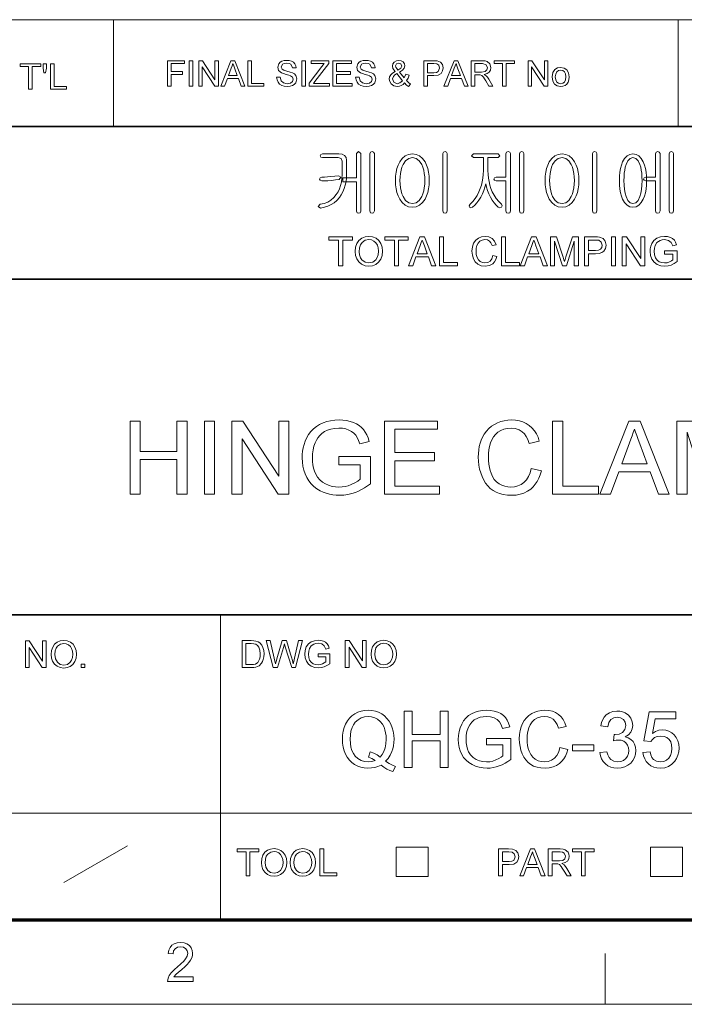
# Model space of a CAD drawing. Extents: x 8 to 406, y 8 to 280.
# Drawn here: x 328 to 369, y 8 to 69 of the extents above; entities that cross this region are included whole.
import ezdxf

# ---------------------------------------------------------------- set-up
doc = ezdxf.new("R2010")
doc.units = 0

msp = doc.modelspace()

# ---------------------------------------------------------------- linework, layer by layer
at = {"color": 7, "lineweight": 13}
for p, q in [((273.321, 68.66), (401.25, 68.66)), ((315.964, 19.383), (401.25, 19.383))]:
    msp.add_line(p, q, dxfattribs=at)
at = {"color": 7, "lineweight": 13, "ltscale": 0.165834}
for p, q in [((333.969, 62.027), (333.969, 68.66)), ((369.031, 62.027), (369.031, 68.66))]:
    msp.add_line(p, q, dxfattribs=at)
at = {"color": 7, "lineweight": 35}
for p, q in [((230.678, 62.027), (401.25, 62.027)), ((315.964, 52.55), (401.25, 52.55)), ((230.678, 31.702), (401.25, 31.702))]:
    msp.add_line(p, q, dxfattribs=at)
at = {"color": 7, "lineweight": 13, "ltscale": 0.473812}
msp.add_line((340.602, 12.75), (340.602, 31.702), dxfattribs=at)
at = {"color": 7, "lineweight": 13, "ltscale": 0.11428}
msp.add_line((330.875, 15.073), (334.844, 17.341), dxfattribs=at)
at = {"color": 7, "lineweight": 13, "ltscale": 0.045576}
for p, q in [((351.511, 15.43), (351.511, 17.253)), ((353.497, 15.43), (353.497, 17.253)), ((367.307, 15.43), (367.307, 17.253)), ((369.294, 15.43), (369.294, 17.253))]:
    msp.add_line(p, q, dxfattribs=at)
at = {"color": 7, "lineweight": 13, "ltscale": 0.049662}
for p, q in [((351.511, 17.253), (353.497, 17.253)), ((367.307, 17.253), (369.294, 17.253)), ((351.511, 15.43), (353.497, 15.43)), ((367.307, 15.43), (369.294, 15.43))]:
    msp.add_line(p, q, dxfattribs=at)
at = {"color": 150, "lineweight": 70}
msp.add_line((12.75, 12.75), (401.25, 12.75), dxfattribs=at)
at = {"color": 7, "lineweight": 13, "ltscale": 0.07875}
msp.add_line((364.5, 7.5), (364.5, 10.65), dxfattribs=at)
at = {"color": 11, "lineweight": 13}
msp.add_line((7.5, 7.5), (406.5, 7.5), dxfattribs=at)
at = {"color": 7, "lineweight": 13}
for points in [[(337.32, 64.53), (337.32, 66.113), (338.376, 66.113), (338.376, 65.938), (337.54, 65.938), (337.54, 65.432), (338.244, 65.432), (338.244, 65.256), (337.54, 65.256), (337.54, 64.53)], [(338.661, 64.53), (338.661, 66.113), (338.881, 66.113), (338.881, 64.53)], [(339.255, 64.53), (339.255, 66.113), (339.488, 66.113), (340.266, 64.918), (340.266, 66.113), (340.486, 66.113), (340.486, 64.53), (340.253, 64.53), (339.475, 65.726), (339.475, 64.53)], [(340.628, 64.53), (341.255, 66.113), (341.498, 66.113), (342.126, 64.53), (341.893, 64.53), (341.716, 65.014), (341.037, 65.014), (340.86, 64.53)], [(342.315, 64.53), (342.315, 66.113), (342.534, 66.113), (342.534, 64.706), (343.304, 64.706), (343.304, 64.53)], [(344.095, 65.08), (344.315, 65.08), (344.377, 64.869), (344.528, 64.735), (344.757, 64.684), (344.957, 64.723), (345.086, 64.829), (345.129, 64.966), (345.088, 65.09), (344.954, 65.181), (344.858, 65.213), (344.689, 65.259), (344.513, 65.31), (344.394, 65.358), (344.219, 65.505), (344.161, 65.701), (344.229, 65.924), (344.312, 66.015), (344.426, 66.082), (344.563, 66.122), (344.714, 66.135), (344.879, 66.122), (345.022, 66.08), (345.14, 66.012), (345.227, 65.917), (345.283, 65.803), (345.305, 65.674), (345.085, 65.674), (344.982, 65.887), (344.873, 65.941), (344.723, 65.959), (344.569, 65.942), (344.463, 65.889), (344.381, 65.72), (344.439, 65.579), (344.541, 65.522), (344.735, 65.465), (344.94, 65.41), (345.072, 65.363), (345.195, 65.292), (345.281, 65.203), (345.349, 64.979), (345.277, 64.743), (345.189, 64.644), (345.07, 64.57), (344.927, 64.524), (344.767, 64.508), (344.57, 64.525), (344.409, 64.575), (344.28, 64.659), (344.182, 64.776), (344.119, 64.919)], [(345.656, 64.53), (345.656, 66.113), (345.876, 66.113), (345.876, 64.53)], [(346.118, 64.53), (346.118, 64.714), (346.907, 65.745), (347.054, 65.938), (346.228, 65.938), (346.228, 66.113), (347.327, 66.113), (347.327, 65.938), (346.469, 64.815), (346.386, 64.706), (347.371, 64.706), (347.371, 64.53)], [(347.591, 64.53), (347.591, 66.113), (348.735, 66.113), (348.735, 65.938), (347.811, 65.938), (347.811, 65.432), (348.669, 65.432), (348.669, 65.256), (347.811, 65.256), (347.811, 64.706), (348.779, 64.706), (348.779, 64.53)], [(348.998, 65.08), (349.218, 65.08), (349.28, 64.869), (349.431, 64.735), (349.66, 64.684), (349.86, 64.723), (349.989, 64.829), (350.032, 64.966), (349.991, 65.09), (349.857, 65.181), (349.761, 65.213), (349.592, 65.259), (349.416, 65.31), (349.297, 65.358), (349.122, 65.505), (349.064, 65.701), (349.132, 65.924), (349.215, 66.015), (349.329, 66.082), (349.466, 66.122), (349.617, 66.135), (349.782, 66.122), (349.925, 66.08), (350.043, 66.012), (350.13, 65.917), (350.186, 65.803), (350.208, 65.674), (349.988, 65.674), (349.885, 65.887), (349.776, 65.941), (349.626, 65.959), (349.472, 65.942), (349.366, 65.889), (349.284, 65.72), (349.342, 65.579), (349.444, 65.522), (349.638, 65.465), (349.842, 65.41), (349.975, 65.363), (350.098, 65.292), (350.184, 65.203), (350.252, 64.979), (350.18, 64.743), (350.092, 64.644), (349.973, 64.57), (349.83, 64.524), (349.67, 64.508), (349.473, 64.525), (349.311, 64.575), (349.183, 64.659), (349.085, 64.776), (349.022, 64.919)], [(352.039, 64.734), (351.939, 64.636), (351.83, 64.565), (351.713, 64.523), (351.586, 64.508), (351.369, 64.549), (351.202, 64.671), (351.116, 64.811), (351.087, 64.967), (351.11, 65.105), (351.177, 65.229), (351.289, 65.339), (351.446, 65.434), (351.317, 65.634), (351.285, 65.782), (351.313, 65.915), (351.398, 66.03), (351.526, 66.109), (351.682, 66.135), (351.831, 66.11), (351.95, 66.035), (352.028, 65.924), (352.054, 65.794), (352.017, 65.649), (351.905, 65.519), (351.718, 65.404), (352.004, 65.047), (352.12, 65.266), (352.318, 65.223), (352.251, 65.037), (352.164, 64.888), (352.278, 64.761), (352.406, 64.656), (352.274, 64.508), (352.159, 64.603)], [(353.242, 64.53), (353.242, 66.113), (353.828, 66.113), (354.065, 66.099), (354.257, 66.026), (354.382, 65.876), (354.429, 65.663), (354.398, 65.48), (354.304, 65.327), (354.13, 65.224), (353.855, 65.19), (353.462, 65.19), (353.462, 64.53)], [(354.482, 64.53), (355.11, 66.113), (355.353, 66.113), (355.981, 64.53), (355.748, 64.53), (355.571, 65.014), (354.892, 65.014), (354.715, 64.53)], [(356.169, 64.53), (356.169, 66.113), (356.861, 66.113), (357.039, 66.103), (357.169, 66.071), (357.337, 65.921), (357.4, 65.684), (357.374, 65.53), (357.296, 65.402), (357.163, 65.308), (356.973, 65.256), (357.095, 65.177), (357.181, 65.082), (357.262, 64.964), (357.526, 64.53), (357.272, 64.53), (357.072, 64.862), (356.992, 64.989), (356.927, 65.082), (356.825, 65.187), (356.733, 65.227), (356.622, 65.234), (356.389, 65.234), (356.389, 64.53)], [(358.119, 64.53), (358.119, 65.938), (357.591, 65.938), (357.591, 66.113), (358.867, 66.113), (358.867, 65.938), (358.339, 65.938), (358.339, 64.53)], [(359.702, 64.53), (359.702, 66.113), (359.935, 66.113), (360.714, 64.918), (360.714, 66.113), (360.933, 66.113), (360.933, 64.53), (360.7, 64.53), (359.922, 65.726), (359.922, 64.53)], [(328.697, 64.343), (328.697, 65.75), (328.17, 65.75), (328.17, 65.926), (329.445, 65.926), (329.445, 65.75), (328.917, 65.75), (328.917, 64.343)], [(329.643, 65.354), (329.599, 65.656), (329.599, 65.926), (329.796, 65.926), (329.796, 65.656), (329.75, 65.354)], [(330.06, 64.343), (330.06, 65.926), (330.28, 65.926), (330.28, 64.519), (331.05, 64.519), (331.05, 64.343)], [(341.102, 65.19), (341.651, 65.19), (341.495, 65.617), (341.428, 65.797), (341.377, 65.938), (341.323, 65.792), (341.269, 65.644)], [(351.618, 65.528), (351.812, 65.656), (351.857, 65.779), (351.804, 65.909), (351.672, 65.959), (351.537, 65.91), (351.483, 65.787), (351.499, 65.711), (351.546, 65.627)], [(353.462, 65.366), (353.852, 65.366), (354.018, 65.385), (354.128, 65.442), (354.209, 65.657), (354.161, 65.829), (354.035, 65.923), (353.848, 65.938), (353.462, 65.938)], [(354.957, 65.19), (355.506, 65.19), (355.349, 65.617), (355.283, 65.797), (355.231, 65.938), (355.178, 65.792), (355.124, 65.644)], [(356.389, 65.41), (356.82, 65.41), (357.031, 65.44), (357.142, 65.535), (357.181, 65.678), (357.106, 65.865), (356.869, 65.938), (356.389, 65.938)], [(361.197, 65.102), (361.241, 65.377), (361.371, 65.57), (361.532, 65.664), (361.726, 65.696), (361.937, 65.657), (362.105, 65.542), (362.216, 65.359), (362.253, 65.118), (362.236, 64.922), (362.187, 64.773), (362.107, 64.662), (361.997, 64.578), (361.867, 64.526), (361.726, 64.508), (361.512, 64.547), (361.343, 64.661), (361.234, 64.848)], [(361.395, 65.102), (361.419, 64.919), (361.489, 64.789), (361.595, 64.71), (361.726, 64.684), (361.855, 64.71), (361.961, 64.789), (362.031, 64.921), (362.055, 65.109), (362.031, 65.287), (361.96, 65.415), (361.854, 65.494), (361.726, 65.52), (361.595, 65.494), (361.489, 65.416), (361.419, 65.286)], [(351.9, 64.868), (351.547, 65.309), (351.418, 65.22), (351.339, 65.138), (351.285, 64.982), (351.361, 64.786), (351.574, 64.684), (351.752, 64.736)], [(347.965, 60.323), (346.944, 60.323), (346.838, 60.291), (346.805, 60.209), (346.837, 60.126), (346.948, 60.09), (347.913, 60.09), (348.103, 60.034), (348.158, 59.873), (348.158, 59.049), (348.148, 58.804), (348.118, 58.573), (348.068, 58.357), (347.998, 58.156), (347.908, 57.968), (347.799, 57.795), (347.642, 57.606), (347.464, 57.452), (347.265, 57.332), (347.043, 57.247), (346.8, 57.196), (346.665, 57.062), (346.819, 56.963), (347.056, 57.007), (347.276, 57.076), (347.479, 57.171), (347.665, 57.292), (347.836, 57.439), (347.989, 57.611), (348.108, 57.782), (348.209, 57.967), (348.291, 58.166), (348.356, 58.379), (348.401, 58.606), (348.429, 58.846), (348.438, 59.1), (348.438, 59.942), (348.404, 60.093), (348.303, 60.217), (348.152, 60.297)], [(349.045, 60.338), (349.045, 58.83), (348.205, 58.83), (348.205, 58.596), (349.045, 58.596), (349.045, 56.772), (349.088, 56.668), (349.183, 56.636), (349.277, 56.669), (349.325, 56.774), (349.325, 60.34), (349.183, 60.463)], [(350.165, 56.778), (350.165, 60.34), (350.117, 60.431), (350.025, 60.463), (349.928, 60.431), (349.885, 60.335), (349.885, 56.778), (349.928, 56.673), (350.025, 56.636), (350.117, 56.673)], [(352.528, 60.323), (352.289, 60.292), (352.077, 60.197), (351.891, 60.04), (351.733, 59.821), (351.639, 59.627), (351.566, 59.414), (351.513, 59.182), (351.482, 58.931), (351.471, 58.662), (351.482, 58.396), (351.513, 58.148), (351.566, 57.919), (351.639, 57.709), (351.733, 57.517), (351.891, 57.295), (352.077, 57.136), (352.289, 57.041), (352.528, 57.01), (352.763, 57.041), (352.972, 57.136), (353.154, 57.295), (353.31, 57.517), (353.404, 57.709), (353.477, 57.919), (353.53, 58.148), (353.561, 58.396), (353.571, 58.662), (353.561, 58.931), (353.53, 59.182), (353.477, 59.414), (353.404, 59.627), (353.31, 59.821), (353.154, 60.04), (352.972, 60.197), (352.763, 60.292)], [(352.526, 60.09), (352.752, 60.042), (352.943, 59.899), (353.1, 59.661), (353.169, 59.496), (353.223, 59.313), (353.261, 59.114), (353.284, 58.898), (353.291, 58.664), (353.284, 58.435), (353.261, 58.222), (353.223, 58.025), (353.169, 57.843), (353.1, 57.676), (352.943, 57.436), (352.752, 57.291), (352.526, 57.243), (352.295, 57.291), (352.101, 57.436), (351.942, 57.676), (351.874, 57.843), (351.82, 58.025), (351.782, 58.222), (351.759, 58.435), (351.751, 58.664), (351.759, 58.898), (351.782, 59.114), (351.82, 59.313), (351.874, 59.496), (351.942, 59.661), (352.101, 59.899), (352.295, 60.042)], [(354.691, 56.779), (354.691, 60.34), (354.645, 60.435), (354.551, 60.463), (354.454, 60.435), (354.411, 60.34), (354.411, 56.779), (354.454, 56.673), (354.551, 56.636), (354.645, 56.673)], [(357.841, 60.323), (356.316, 60.323), (356.188, 60.209), (356.312, 60.09), (356.931, 60.09), (356.931, 59.288), (356.924, 59.05), (356.9, 58.819), (356.862, 58.596), (356.808, 58.38), (356.738, 58.172), (356.653, 57.971), (356.539, 57.748), (356.409, 57.547), (356.265, 57.366), (356.106, 57.205), (356.043, 57.1), (356.075, 57.009), (356.156, 56.968), (356.261, 57.005), (356.398, 57.135), (356.528, 57.284), (356.649, 57.452), (356.762, 57.638), (356.868, 57.842), (356.956, 58.047), (357.024, 58.254), (357.074, 58.463), (357.119, 58.257), (357.185, 58.052), (357.27, 57.845), (357.375, 57.638), (357.484, 57.455), (357.599, 57.288), (357.721, 57.138), (357.849, 57.005), (357.95, 56.973), (358.046, 57.019), (358.092, 57.105), (358.046, 57.205), (357.881, 57.37), (357.732, 57.553), (357.6, 57.755), (357.485, 57.975), (357.401, 58.176), (357.333, 58.385), (357.28, 58.601), (357.242, 58.824), (357.219, 59.054), (357.211, 59.292), (357.211, 60.09), (357.841, 60.09), (357.95, 60.209)], [(358.331, 60.335), (358.331, 58.876), (357.72, 58.876), (357.62, 58.841), (357.585, 58.76), (357.62, 58.683), (357.724, 58.643), (358.331, 58.643), (358.331, 56.779), (358.374, 56.673), (358.471, 56.636), (358.565, 56.673), (358.611, 56.779), (358.611, 60.344), (358.565, 60.435), (358.471, 60.463), (358.374, 60.431)], [(359.451, 56.778), (359.451, 60.34), (359.403, 60.431), (359.311, 60.463), (359.215, 60.431), (359.171, 60.335), (359.171, 56.778), (359.215, 56.673), (359.311, 56.636), (359.403, 56.673)], [(361.815, 60.323), (361.575, 60.292), (361.363, 60.197), (361.178, 60.04), (361.02, 59.821), (360.926, 59.627), (360.852, 59.414), (360.8, 59.182), (360.769, 58.931), (360.758, 58.662), (360.769, 58.396), (360.8, 58.148), (360.852, 57.919), (360.926, 57.709), (361.02, 57.517), (361.178, 57.295), (361.363, 57.136), (361.575, 57.041), (361.815, 57.01), (362.05, 57.041), (362.258, 57.136), (362.441, 57.295), (362.596, 57.517), (362.691, 57.709), (362.764, 57.919), (362.816, 58.148), (362.848, 58.396), (362.858, 58.662), (362.848, 58.931), (362.816, 59.182), (362.764, 59.414), (362.691, 59.627), (362.596, 59.821), (362.441, 60.04), (362.258, 60.197), (362.05, 60.292)], [(361.812, 60.09), (362.038, 60.042), (362.23, 59.899), (362.387, 59.661), (362.456, 59.496), (362.509, 59.313), (362.548, 59.114), (362.57, 58.898), (362.578, 58.664), (362.57, 58.435), (362.548, 58.222), (362.509, 58.025), (362.456, 57.843), (362.387, 57.676), (362.23, 57.436), (362.038, 57.291), (361.812, 57.243), (361.582, 57.291), (361.387, 57.436), (361.229, 57.676), (361.16, 57.843), (361.107, 58.025), (361.069, 58.222), (361.046, 58.435), (361.038, 58.664), (361.046, 58.898), (361.069, 59.114), (361.107, 59.313), (361.16, 59.496), (361.229, 59.661), (361.387, 59.899), (361.582, 60.042)], [(363.978, 56.779), (363.978, 60.34), (363.931, 60.435), (363.838, 60.463), (363.74, 60.435), (363.698, 60.34), (363.698, 56.779), (363.74, 56.673), (363.838, 56.636), (363.931, 56.673)], [(366.216, 60.323), (366.019, 60.292), (365.846, 60.197), (365.697, 60.04), (365.573, 59.821), (365.503, 59.631), (365.448, 59.42), (365.409, 59.188), (365.386, 58.936), (365.378, 58.662), (365.386, 58.392), (365.409, 58.142), (365.448, 57.913), (365.503, 57.704), (365.573, 57.517), (365.697, 57.295), (365.846, 57.136), (366.019, 57.041), (366.216, 57.01), (366.413, 57.041), (366.586, 57.136), (366.734, 57.295), (366.858, 57.517), (366.93, 57.704), (366.986, 57.913), (367.026, 58.142), (367.05, 58.392), (367.058, 58.662), (367.05, 58.936), (367.026, 59.188), (366.986, 59.42), (366.93, 59.631), (366.858, 59.821), (366.734, 60.04), (366.586, 60.197), (366.413, 60.292)], [(366.216, 60.09), (366.39, 60.042), (366.534, 59.899), (366.648, 59.661), (366.695, 59.501), (366.731, 59.322), (366.757, 59.123), (366.773, 58.903), (366.778, 58.664), (366.77, 58.374), (366.745, 58.113), (366.705, 57.88), (366.648, 57.676), (366.534, 57.436), (366.39, 57.291), (366.216, 57.243), (366.04, 57.291), (365.896, 57.436), (365.784, 57.676), (365.729, 57.88), (365.69, 58.113), (365.666, 58.374), (365.658, 58.664), (365.663, 58.902), (365.678, 59.121), (365.703, 59.32), (365.739, 59.5), (365.784, 59.661), (365.896, 59.899), (366.04, 60.042)], [(367.618, 60.335), (367.618, 58.876), (367.006, 58.876), (366.907, 58.841), (366.871, 58.76), (366.907, 58.683), (367.011, 58.643), (367.618, 58.643), (367.618, 56.779), (367.66, 56.673), (367.758, 56.636), (367.851, 56.673), (367.898, 56.779), (367.898, 60.344), (367.851, 60.435), (367.758, 60.463), (367.66, 60.431)], [(368.738, 56.778), (368.738, 60.34), (368.69, 60.431), (368.598, 60.463), (368.502, 60.431), (368.458, 60.335), (368.458, 56.778), (368.502, 56.673), (368.598, 56.636), (368.69, 56.673)], [(347.939, 58.97), (347.704, 58.94), (347.455, 58.912), (347.246, 58.892), (347.06, 58.88), (346.9, 58.876), (346.79, 58.841), (346.758, 58.76), (346.79, 58.683), (346.9, 58.643), (347.083, 58.647), (347.282, 58.659), (347.497, 58.68), (347.744, 58.706), (347.966, 58.736), (348.075, 58.881)], [(347.943, 53.375), (347.943, 54.975), (347.343, 54.975), (347.343, 55.175), (348.793, 55.175), (348.793, 54.975), (348.193, 54.975), (348.193, 53.375)], [(348.968, 54.251), (348.995, 54.526), (349.074, 54.759), (349.206, 54.948), (349.38, 55.088), (349.584, 55.172), (349.819, 55.2), (350.053, 55.17), (350.263, 55.082), (350.437, 54.94), (350.565, 54.752), (350.642, 54.526), (350.668, 54.272), (350.641, 54.014), (350.559, 53.785), (350.427, 53.597), (350.25, 53.46), (350.042, 53.377), (349.818, 53.35), (349.58, 53.38), (349.369, 53.472), (349.196, 53.616), (349.07, 53.805), (348.994, 54.022)], [(351.418, 53.375), (351.418, 54.975), (350.818, 54.975), (350.818, 55.175), (352.268, 55.175), (352.268, 54.975), (351.668, 54.975), (351.668, 53.375)], [(352.279, 53.375), (352.993, 55.175), (353.269, 55.175), (353.983, 53.375), (353.718, 53.375), (353.517, 53.925), (352.745, 53.925), (352.543, 53.375)], [(354.197, 53.375), (354.197, 55.175), (354.447, 55.175), (354.447, 53.575), (355.322, 53.575), (355.322, 53.375)], [(357.522, 54.007), (357.772, 53.947), (357.711, 53.768), (357.623, 53.62), (357.51, 53.503), (357.299, 53.388), (357.046, 53.35), (356.789, 53.379), (356.585, 53.468), (356.429, 53.612), (356.315, 53.809), (356.245, 54.04), (356.222, 54.288), (356.248, 54.55), (356.326, 54.776), (356.451, 54.959), (356.619, 55.092), (356.82, 55.173), (357.039, 55.2), (357.278, 55.166), (357.475, 55.064), (357.626, 54.9), (357.722, 54.68), (357.472, 54.625), (357.401, 54.794), (357.304, 54.91), (357.18, 54.978), (357.027, 55), (356.85, 54.975), (356.706, 54.901), (356.596, 54.784), (356.525, 54.634), (356.485, 54.465), (356.472, 54.29), (356.488, 54.075), (356.536, 53.89), (356.617, 53.741), (356.733, 53.634), (356.872, 53.571), (357.023, 53.55), (357.198, 53.579), (357.344, 53.665), (357.454, 53.808)], [(358.047, 53.375), (358.047, 55.175), (358.297, 55.175), (358.297, 53.575), (359.172, 53.575), (359.172, 53.375)], [(359.208, 53.375), (359.922, 55.175), (360.198, 55.175), (360.912, 53.375), (360.647, 53.375), (360.446, 53.925), (359.674, 53.925), (359.472, 53.375)], [(361.101, 53.375), (361.101, 55.175), (361.473, 55.175), (361.881, 53.908), (361.93, 53.753), (361.964, 53.643), (362, 53.763), (362.053, 53.93), (362.458, 55.175), (362.826, 55.175), (362.826, 53.375), (362.576, 53.375), (362.576, 54.9), (362.087, 53.375), (361.837, 53.375), (361.351, 54.9), (361.351, 53.375)], [(363.201, 53.375), (363.201, 55.175), (363.868, 55.175), (364.024, 55.171), (364.137, 55.158), (364.356, 55.075), (364.497, 54.905), (364.551, 54.663), (364.516, 54.455), (364.409, 54.281), (364.29, 54.194), (364.119, 54.142), (363.898, 54.125), (363.451, 54.125), (363.451, 53.375)], [(364.876, 53.375), (364.876, 55.175), (365.126, 55.175), (365.126, 53.375)], [(365.551, 53.375), (365.551, 55.175), (365.816, 55.175), (366.701, 53.816), (366.701, 55.175), (366.951, 55.175), (366.951, 53.375), (366.686, 53.375), (365.801, 54.734), (365.801, 53.375)], [(368.176, 54.1), (368.176, 54.3), (368.951, 54.3), (368.951, 53.631), (368.772, 53.509), (368.587, 53.421), (368.396, 53.368), (368.201, 53.35), (367.947, 53.378), (367.716, 53.463), (367.525, 53.601), (367.387, 53.789), (367.304, 54.015), (367.276, 54.266), (367.288, 54.437), (367.325, 54.599), (367.386, 54.754), (367.521, 54.951), (367.704, 55.09), (367.927, 55.172), (368.182, 55.2), (368.369, 55.184), (368.537, 55.138), (368.678, 55.063), (368.785, 54.964), (368.865, 54.836), (368.922, 54.674), (368.693, 54.615), (368.593, 54.829), (368.422, 54.953), (368.177, 55), (368.026, 54.987), (367.897, 54.95), (367.707, 54.818), (367.594, 54.64), (367.543, 54.465), (367.526, 54.276), (367.547, 54.053), (367.608, 53.871), (367.709, 53.729), (367.847, 53.629), (368.009, 53.57), (368.18, 53.55), (368.332, 53.566), (368.48, 53.613), (368.608, 53.678), (368.701, 53.747), (368.701, 54.1)], [(349.218, 54.248), (349.237, 54.047), (349.294, 53.876), (349.389, 53.737), (349.581, 53.597), (349.817, 53.55), (350.056, 53.597), (350.249, 53.739), (350.343, 53.882), (350.399, 54.06), (350.418, 54.274), (350.4, 54.479), (350.346, 54.656), (350.257, 54.801), (350.134, 54.91), (349.986, 54.977), (349.821, 55), (349.591, 54.957), (349.396, 54.827), (349.297, 54.685), (349.238, 54.492)], [(352.819, 54.125), (353.443, 54.125), (353.265, 54.61), (353.189, 54.815), (353.131, 54.975), (353.07, 54.81), (353.009, 54.642)], [(359.748, 54.125), (360.371, 54.125), (360.194, 54.61), (360.118, 54.815), (360.06, 54.975), (359.999, 54.81), (359.937, 54.642)], [(363.451, 54.325), (363.896, 54.325), (364.084, 54.347), (364.208, 54.412), (364.278, 54.516), (364.301, 54.656), (364.247, 54.851), (364.103, 54.959), (363.891, 54.975), (363.451, 54.975)], [(334.998, 39.182), (334.998, 43.732), (335.63, 43.732), (335.63, 41.836), (337.905, 41.836), (337.905, 43.732), (338.537, 43.732), (338.537, 39.182), (337.905, 39.182), (337.905, 41.331), (335.63, 41.331), (335.63, 39.182)], [(339.611, 39.182), (339.611, 43.732), (340.243, 43.732), (340.243, 39.182)], [(341.318, 39.182), (341.318, 43.732), (341.987, 43.732), (344.225, 40.296), (344.225, 43.732), (344.857, 43.732), (344.857, 39.182), (344.187, 39.182), (341.95, 42.618), (341.95, 39.182)], [(347.953, 41.015), (347.953, 41.52), (349.912, 41.52), (349.912, 39.83), (349.732, 39.695), (349.55, 39.575), (349.366, 39.469), (349.18, 39.376), (348.991, 39.298), (348.752, 39.219), (348.51, 39.164), (348.265, 39.13), (348.017, 39.119), (347.796, 39.127), (347.581, 39.151), (347.373, 39.19), (347.172, 39.246), (346.978, 39.317), (346.791, 39.404), (346.581, 39.529), (346.393, 39.673), (346.227, 39.838), (346.082, 40.024), (345.959, 40.229), (345.858, 40.45), (345.779, 40.681), (345.723, 40.923), (345.689, 41.174), (345.678, 41.435), (345.686, 41.653), (345.709, 41.866), (345.748, 42.074), (345.802, 42.277), (345.872, 42.475), (345.957, 42.668), (346.078, 42.885), (346.219, 43.079), (346.38, 43.249), (346.56, 43.395), (346.76, 43.518), (346.976, 43.618), (347.205, 43.695), (347.447, 43.751), (347.701, 43.784), (347.968, 43.795), (348.21, 43.785), (348.44, 43.756), (348.658, 43.707), (348.864, 43.638), (349.054, 43.551), (349.222, 43.449), (349.368, 43.332), (349.493, 43.199), (349.6, 43.048), (349.693, 42.875), (349.773, 42.681), (349.839, 42.465), (349.258, 42.317), (349.185, 42.53), (349.101, 42.711), (349.006, 42.858), (348.891, 42.98), (348.748, 43.084), (348.576, 43.172), (348.382, 43.237), (348.175, 43.277), (347.955, 43.29), (347.695, 43.276), (347.459, 43.234), (347.248, 43.163), (347.062, 43.07), (346.902, 42.96), (346.767, 42.831), (346.654, 42.689), (346.559, 42.539), (346.482, 42.379), (346.407, 42.163), (346.353, 41.937), (346.321, 41.703), (346.31, 41.459), (346.318, 41.222), (346.343, 41.001), (346.385, 40.797), (346.443, 40.608), (346.517, 40.435), (346.633, 40.243), (346.772, 40.076), (346.935, 39.937), (347.122, 39.824), (347.323, 39.737), (347.531, 39.674), (347.744, 39.637), (347.964, 39.625), (348.157, 39.634), (348.347, 39.664), (348.535, 39.714), (348.721, 39.783), (348.947, 39.892), (349.133, 40.005), (349.28, 40.122), (349.28, 41.015)], [(350.797, 39.182), (350.797, 43.732), (354.083, 43.732), (354.083, 43.227), (351.429, 43.227), (351.429, 41.773), (353.893, 41.773), (353.893, 41.268), (351.429, 41.268), (351.429, 39.688), (354.209, 39.688), (354.209, 39.182)], [(359.897, 40.779), (360.529, 40.628), (360.459, 40.392), (360.373, 40.176), (360.271, 39.979), (360.152, 39.802), (360.017, 39.644), (359.865, 39.506), (359.665, 39.366), (359.448, 39.258), (359.214, 39.181), (358.962, 39.134), (358.694, 39.119), (358.418, 39.131), (358.164, 39.167), (357.93, 39.226), (357.719, 39.309), (357.528, 39.417), (357.358, 39.546), (357.204, 39.697), (357.067, 39.87), (356.948, 40.064), (356.845, 40.279), (356.761, 40.508), (356.695, 40.743), (356.648, 40.986), (356.62, 41.235), (356.611, 41.491), (356.618, 41.721), (356.64, 41.942), (356.676, 42.152), (356.727, 42.353), (356.792, 42.543), (356.872, 42.723), (356.985, 42.924), (357.116, 43.104), (357.265, 43.263), (357.431, 43.403), (357.615, 43.522), (357.811, 43.621), (358.016, 43.697), (358.228, 43.752), (358.448, 43.784), (358.675, 43.795), (358.929, 43.782), (359.167, 43.74), (359.387, 43.671), (359.591, 43.575), (359.779, 43.451), (359.947, 43.302), (360.094, 43.13), (360.218, 42.937), (360.321, 42.721), (360.402, 42.482), (359.77, 42.343), (359.689, 42.573), (359.591, 42.77), (359.476, 42.934), (359.345, 43.064), (359.143, 43.189), (358.91, 43.265), (358.645, 43.29), (358.412, 43.274), (358.199, 43.227), (358.006, 43.149), (357.833, 43.039), (357.682, 42.903), (357.556, 42.745), (357.453, 42.566), (357.375, 42.366), (357.317, 42.153), (357.276, 41.937), (357.251, 41.717), (357.243, 41.495), (357.249, 41.269), (357.268, 41.055), (357.3, 40.852), (357.345, 40.662), (357.403, 40.484), (357.494, 40.281), (357.608, 40.106), (357.744, 39.959), (357.902, 39.838), (358.074, 39.745), (358.254, 39.678), (358.441, 39.638), (358.635, 39.625), (358.865, 39.643), (359.077, 39.697), (359.271, 39.788), (359.447, 39.915), (359.599, 40.078), (359.725, 40.277), (359.825, 40.51)], [(361.224, 39.182), (361.224, 43.732), (361.856, 43.732), (361.856, 39.688), (364.068, 39.688), (364.068, 39.182)], [(364.157, 39.182), (365.962, 43.732), (366.66, 43.732), (368.465, 39.182), (367.796, 39.182), (367.287, 40.572), (365.335, 40.572), (364.826, 39.182)], [(368.943, 39.182), (368.943, 43.732), (369.882, 43.732), (370.915, 40.53), (371.002, 40.256), (371.072, 40.033), (371.124, 39.86), (371.165, 39.997), (371.217, 40.164), (371.279, 40.36), (371.351, 40.585), (372.375, 43.732), (373.304, 43.732), (373.304, 39.182), (372.672, 39.182), (372.672, 43.037), (371.436, 39.182), (370.803, 39.182), (369.575, 43.037), (369.575, 39.182)], [(365.522, 41.078), (367.099, 41.078), (366.65, 42.305), (366.549, 42.578), (366.459, 42.822), (366.38, 43.038), (366.311, 43.227), (366.235, 43.019), (366.158, 42.809), (366.08, 42.598), (366.002, 42.384)], [(328.494, 28.411), (328.494, 30.078), (328.739, 30.078), (329.559, 28.82), (329.559, 30.078), (329.791, 30.078), (329.791, 28.411), (329.545, 28.411), (328.726, 29.67), (328.726, 28.411)], [(330.092, 29.223), (330.116, 29.478), (330.19, 29.693), (330.312, 29.868), (330.473, 29.998), (330.662, 30.076), (330.88, 30.102), (331.097, 30.074), (331.291, 29.992), (331.452, 29.861), (331.57, 29.686), (331.642, 29.477), (331.666, 29.242), (331.641, 29.004), (331.565, 28.791), (331.443, 28.617), (331.279, 28.49), (331.086, 28.414), (330.879, 28.388), (330.659, 28.417), (330.463, 28.501), (330.302, 28.635), (330.186, 28.81), (330.115, 29.011)], [(341.945, 28.421), (341.945, 30.088), (342.514, 30.088), (342.684, 30.082), (342.808, 30.064), (342.94, 30.018), (343.051, 29.945), (343.165, 29.818), (343.246, 29.66), (343.295, 29.474), (343.311, 29.264), (343.3, 29.085), (343.267, 28.927), (343.217, 28.793), (343.155, 28.684), (343.004, 28.533), (342.807, 28.45), (342.683, 28.428), (342.541, 28.421)], [(343.879, 28.421), (343.45, 30.088), (343.689, 30.088), (343.94, 28.994), (343.979, 28.823), (344.017, 28.654), (344.077, 28.857), (344.105, 28.951), (344.44, 30.088), (344.705, 30.088), (344.95, 29.257), (345.021, 29.054), (345.081, 28.854), (345.129, 28.654), (345.163, 28.804), (345.206, 28.991), (345.457, 30.088), (345.696, 30.088), (345.267, 28.421), (345.031, 28.421), (344.63, 29.703), (344.573, 29.887), (344.51, 29.673), (344.141, 28.421)], [(346.668, 29.093), (346.668, 29.278), (347.386, 29.278), (347.386, 28.659), (347.22, 28.545), (347.049, 28.464), (346.872, 28.415), (346.692, 28.398), (346.456, 28.424), (346.243, 28.503), (346.065, 28.631), (345.938, 28.805), (345.861, 29.014), (345.835, 29.247), (345.86, 29.481), (345.937, 29.698), (346.062, 29.881), (346.231, 30.01), (346.438, 30.086), (346.674, 30.111), (346.847, 30.097), (347.002, 30.054), (347.133, 29.985), (347.232, 29.893), (347.306, 29.774), (347.359, 29.624), (347.147, 29.57), (347.054, 29.768), (346.896, 29.883), (346.669, 29.926), (346.529, 29.915), (346.41, 29.88), (346.234, 29.758), (346.129, 29.593), (346.082, 29.431), (346.066, 29.256), (346.085, 29.05), (346.142, 28.88), (346.236, 28.749), (346.364, 28.656), (346.514, 28.602), (346.672, 28.583), (346.813, 28.598), (346.95, 28.642), (347.155, 28.766), (347.155, 29.093)], [(348.358, 28.421), (348.358, 30.088), (348.604, 30.088), (349.423, 28.829), (349.423, 30.088), (349.655, 30.088), (349.655, 28.421), (349.41, 28.421), (348.59, 29.68), (348.59, 28.421)], [(349.956, 29.233), (349.98, 29.488), (350.054, 29.703), (350.176, 29.878), (350.337, 30.008), (350.526, 30.086), (350.744, 30.111), (350.961, 30.084), (351.155, 30.002), (351.317, 29.871), (351.434, 29.696), (351.506, 29.487), (351.53, 29.252), (351.505, 29.013), (351.429, 28.801), (351.307, 28.627), (351.143, 28.5), (350.95, 28.424), (350.743, 28.398), (350.523, 28.426), (350.328, 28.511), (350.167, 28.645), (350.05, 28.819), (349.98, 29.021)], [(330.323, 29.22), (330.363, 28.951), (330.481, 28.746), (330.659, 28.617), (330.878, 28.574), (331.099, 28.617), (331.278, 28.748), (331.365, 28.881), (331.417, 29.046), (331.435, 29.244), (331.418, 29.434), (331.367, 29.598), (331.285, 29.733), (331.171, 29.833), (331.034, 29.896), (330.881, 29.916), (330.669, 29.876), (330.488, 29.756), (330.396, 29.625), (330.342, 29.446)], [(342.177, 28.607), (342.522, 28.607), (342.665, 28.614), (342.773, 28.638), (342.919, 28.726), (343.037, 28.94), (343.069, 29.09), (343.08, 29.267), (343.059, 29.503), (342.996, 29.677), (342.904, 29.796), (342.794, 29.868), (342.682, 29.894), (342.517, 29.903), (342.177, 29.903)], [(350.188, 29.23), (350.227, 28.961), (350.346, 28.756), (350.524, 28.627), (350.742, 28.583), (350.963, 28.627), (351.142, 28.758), (351.229, 28.891), (351.281, 29.056), (351.299, 29.254), (351.282, 29.444), (351.232, 29.608), (351.149, 29.742), (351.035, 29.843), (350.898, 29.905), (350.745, 29.926), (350.533, 29.886), (350.352, 29.766), (350.261, 29.635), (350.206, 29.456)], [(331.967, 28.411), (331.967, 28.62), (332.175, 28.62), (332.175, 28.411)], [(350.848, 22.596), (351.07, 22.464), (351.28, 22.358), (351.478, 22.278), (351.31, 21.958), (351.126, 22.028), (350.941, 22.116), (350.757, 22.222), (350.574, 22.345), (350.384, 22.268), (350.184, 22.213), (349.975, 22.18), (349.756, 22.169), (349.536, 22.183), (349.326, 22.226), (349.126, 22.297), (348.937, 22.396), (348.764, 22.522), (348.612, 22.67), (348.481, 22.842), (348.371, 23.037), (348.284, 23.249), (348.222, 23.475), (348.185, 23.714), (348.173, 23.966), (348.185, 24.218), (348.223, 24.458), (348.286, 24.686), (348.374, 24.903), (348.485, 25.101), (348.618, 25.274), (348.772, 25.422), (348.947, 25.545), (349.138, 25.642), (349.341, 25.711), (349.554, 25.752), (349.779, 25.766), (350.006, 25.752), (350.221, 25.709), (350.425, 25.637), (350.617, 25.537), (350.792, 25.411), (350.945, 25.262), (351.076, 25.091), (351.185, 24.896), (351.271, 24.683), (351.332, 24.457), (351.369, 24.218), (351.381, 23.966), (351.373, 23.756), (351.348, 23.558), (351.306, 23.37), (351.248, 23.193), (351.145, 22.974), (351.011, 22.775)], [(352.013, 22.217), (352.013, 25.717), (352.499, 25.717), (352.499, 24.259), (354.249, 24.259), (354.249, 25.717), (354.735, 25.717), (354.735, 22.217), (354.249, 22.217), (354.249, 23.87), (352.499, 23.87), (352.499, 22.217)], [(357.117, 23.627), (357.117, 24.016), (358.624, 24.016), (358.624, 22.716), (358.451, 22.588), (358.275, 22.477), (358.097, 22.383), (357.915, 22.306), (357.732, 22.246), (357.545, 22.203), (357.357, 22.177), (357.166, 22.169), (356.913, 22.183), (356.671, 22.224), (356.441, 22.292), (356.223, 22.388), (356.024, 22.51), (355.851, 22.657), (355.704, 22.828), (355.583, 23.023), (355.489, 23.237), (355.421, 23.462), (355.381, 23.7), (355.367, 23.951), (355.38, 24.201), (355.421, 24.442), (355.488, 24.675), (355.582, 24.899), (355.701, 25.105), (355.843, 25.282), (356.01, 25.432), (356.199, 25.553), (356.409, 25.646), (356.633, 25.713), (356.873, 25.753), (357.128, 25.766), (357.375, 25.753), (357.604, 25.712), (357.818, 25.645), (358.009, 25.554), (358.17, 25.441), (358.302, 25.307), (358.409, 25.148), (358.498, 24.96), (358.568, 24.743), (358.121, 24.629), (358.034, 24.865), (357.927, 25.045), (357.786, 25.181), (357.596, 25.286), (357.369, 25.354), (357.119, 25.377), (356.918, 25.366), (356.737, 25.334), (356.575, 25.28), (356.367, 25.167), (356.204, 25.024), (356.079, 24.858), (355.985, 24.677), (355.912, 24.453), (355.868, 24.217), (355.853, 23.969), (355.863, 23.743), (355.893, 23.537), (355.943, 23.349), (356.013, 23.181), (356.135, 22.988), (356.29, 22.832), (356.478, 22.711), (356.685, 22.626), (356.901, 22.575), (357.125, 22.558), (357.323, 22.571), (357.517, 22.612), (357.708, 22.68), (357.881, 22.763), (358.025, 22.85), (358.138, 22.94), (358.138, 23.627)], [(361.686, 23.446), (362.173, 23.329), (362.107, 23.114), (362.023, 22.92), (361.921, 22.747), (361.8, 22.596), (361.662, 22.466), (361.468, 22.336), (361.253, 22.243), (361.017, 22.187), (360.761, 22.169), (360.499, 22.183), (360.261, 22.226), (360.05, 22.298), (359.865, 22.398), (359.702, 22.525), (359.561, 22.678), (359.44, 22.857), (359.339, 23.061), (359.26, 23.282), (359.204, 23.511), (359.17, 23.748), (359.159, 23.993), (359.171, 24.256), (359.209, 24.502), (359.272, 24.731), (359.36, 24.942), (359.471, 25.132), (359.603, 25.297), (359.756, 25.439), (359.931, 25.556), (360.121, 25.648), (360.32, 25.714), (360.529, 25.753), (360.747, 25.766), (360.989, 25.749), (361.211, 25.7), (361.413, 25.617), (361.596, 25.501), (361.755, 25.355), (361.888, 25.182), (361.995, 24.982), (362.075, 24.756), (361.589, 24.649), (361.503, 24.879), (361.394, 25.064), (361.262, 25.203), (361.107, 25.3), (360.927, 25.358), (360.723, 25.377), (360.488, 25.356), (360.28, 25.291), (360.099, 25.184), (359.948, 25.041), (359.831, 24.868), (359.747, 24.666), (359.69, 24.447), (359.656, 24.224), (359.645, 23.996), (359.653, 23.78), (359.676, 23.579), (359.714, 23.392), (359.768, 23.218), (359.866, 23.016), (359.994, 22.85), (360.152, 22.722), (360.33, 22.631), (360.518, 22.576), (360.716, 22.558), (360.949, 22.583), (361.157, 22.657), (361.34, 22.781), (361.492, 22.955), (361.608, 23.176)], [(364.166, 23.141), (364.603, 23.19), (364.661, 22.987), (364.738, 22.825), (364.835, 22.706), (365.023, 22.595), (365.266, 22.558), (365.464, 22.58), (365.634, 22.648), (365.774, 22.76), (365.88, 22.906), (365.943, 23.073), (365.964, 23.261), (365.943, 23.44), (365.881, 23.597), (365.777, 23.732), (365.641, 23.835), (365.482, 23.897), (365.301, 23.917), (365.169, 23.905), (365.007, 23.87), (365.054, 24.259), (365.12, 24.254), (365.357, 24.288), (365.57, 24.39), (365.72, 24.563), (365.77, 24.81), (365.733, 25.015), (365.621, 25.181), (365.451, 25.292), (365.238, 25.329), (365.025, 25.292), (364.851, 25.183), (364.724, 25), (364.652, 24.745), (364.214, 24.794), (364.264, 25.001), (364.338, 25.184), (364.436, 25.342), (364.558, 25.475), (364.751, 25.61), (364.973, 25.691), (365.224, 25.717), (365.403, 25.704), (365.572, 25.663), (365.731, 25.596), (365.935, 25.452), (366.085, 25.264), (366.177, 25.047), (366.207, 24.817), (366.177, 24.603), (366.086, 24.409), (365.936, 24.244), (365.728, 24.116), (365.92, 24.052), (366.083, 23.953), (366.219, 23.82), (366.321, 23.658), (366.381, 23.471), (366.402, 23.259), (366.381, 23.04), (366.32, 22.838), (366.218, 22.653), (366.076, 22.486), (365.902, 22.347), (365.706, 22.248), (365.489, 22.189), (365.251, 22.169), (365.036, 22.186), (364.84, 22.236), (364.662, 22.321), (364.504, 22.44), (364.372, 22.585), (364.271, 22.75), (364.202, 22.936)], [(349.895, 23.186), (350.131, 23.099), (350.337, 22.988), (350.514, 22.853), (350.651, 23.017), (350.758, 23.21), (350.834, 23.433), (350.88, 23.687), (350.895, 23.97), (350.886, 24.175), (350.861, 24.367), (350.819, 24.545), (350.76, 24.71), (350.656, 24.906), (350.524, 25.07), (350.365, 25.202), (350.184, 25.299), (349.99, 25.358), (349.781, 25.377), (349.549, 25.355), (349.338, 25.289), (349.148, 25.178), (348.978, 25.024), (348.863, 24.868), (348.774, 24.685), (348.71, 24.474), (348.671, 24.234), (348.659, 23.967), (348.671, 23.708), (348.709, 23.473), (348.772, 23.264), (348.861, 23.08), (348.975, 22.922), (349.144, 22.763), (349.334, 22.649), (349.547, 22.58), (349.781, 22.558), (350.007, 22.581), (350.219, 22.65), (350.01, 22.771), (349.79, 22.851)], [(366.839, 23.141), (367.277, 23.19), (367.322, 22.997), (367.393, 22.84), (367.489, 22.716), (367.68, 22.597), (367.925, 22.558), (368.132, 22.583), (368.307, 22.659), (368.449, 22.786), (368.554, 22.954), (368.617, 23.156), (368.638, 23.39), (368.618, 23.612), (368.559, 23.8), (368.461, 23.955), (368.323, 24.07), (368.146, 24.139), (367.929, 24.162), (367.727, 24.138), (367.562, 24.067), (367.43, 23.959), (367.325, 23.822), (366.888, 23.87), (367.228, 25.669), (368.881, 25.669), (368.881, 25.231), (367.589, 25.231), (367.422, 24.326), (367.624, 24.451), (367.832, 24.526), (368.047, 24.551), (368.255, 24.531), (368.446, 24.471), (368.62, 24.372), (368.778, 24.233), (368.908, 24.063), (369.001, 23.87), (369.057, 23.654), (369.075, 23.416), (369.059, 23.186), (369.009, 22.973), (368.925, 22.775), (368.809, 22.594), (368.632, 22.408), (368.425, 22.275), (368.189, 22.195), (367.923, 22.169), (367.704, 22.185), (367.505, 22.235), (367.328, 22.319), (367.172, 22.435), (367.042, 22.579), (366.943, 22.745), (366.876, 22.932)], [(362.464, 23.238), (362.464, 23.627), (363.777, 23.627), (363.777, 23.238)], [(342.199, 15.483), (342.199, 16.964), (341.643, 16.964), (341.643, 17.15), (342.986, 17.15), (342.986, 16.964), (342.43, 16.964), (342.43, 15.483)], [(343.148, 16.294), (343.172, 16.549), (343.246, 16.764), (343.368, 16.94), (343.529, 17.069), (343.718, 17.147), (343.936, 17.173), (344.153, 17.145), (344.347, 17.063), (344.508, 16.932), (344.626, 16.758), (344.698, 16.549), (344.722, 16.313), (344.697, 16.075), (344.621, 15.863), (344.499, 15.688), (344.335, 15.562), (344.142, 15.485), (343.935, 15.459), (343.715, 15.488), (343.519, 15.572), (343.359, 15.706), (343.242, 15.881), (343.171, 16.082)], [(344.931, 16.294), (344.955, 16.549), (345.028, 16.764), (345.151, 16.94), (345.312, 17.069), (345.501, 17.147), (345.719, 17.173), (345.936, 17.145), (346.13, 17.063), (346.291, 16.932), (346.409, 16.758), (346.481, 16.549), (346.505, 16.313), (346.48, 16.075), (346.404, 15.863), (346.282, 15.688), (346.118, 15.562), (345.925, 15.485), (345.718, 15.459), (345.498, 15.488), (345.302, 15.572), (345.141, 15.706), (345.025, 15.881), (344.954, 16.082)], [(346.783, 15.483), (346.783, 17.15), (347.014, 17.15), (347.014, 15.668), (347.825, 15.668), (347.825, 15.483)], [(357.878, 15.483), (357.878, 17.15), (358.496, 17.15), (358.745, 17.134), (358.947, 17.057), (359.078, 16.899), (359.128, 16.676), (359.095, 16.483), (358.997, 16.322), (358.813, 16.213), (358.524, 16.177), (358.109, 16.177), (358.109, 15.483)], [(359.184, 15.483), (359.845, 17.15), (360.101, 17.15), (360.762, 15.483), (360.517, 15.483), (360.331, 15.992), (359.616, 15.992), (359.429, 15.483)], [(360.961, 15.483), (360.961, 17.15), (361.689, 17.15), (361.877, 17.138), (362.014, 17.105), (362.191, 16.947), (362.241, 16.828), (362.257, 16.697), (362.23, 16.535), (362.147, 16.4), (362.007, 16.302), (361.808, 16.247), (361.936, 16.163), (362.027, 16.063), (362.112, 15.939), (362.389, 15.483), (362.122, 15.483), (361.911, 15.832), (361.827, 15.965), (361.759, 16.063), (361.651, 16.174), (361.555, 16.216), (361.437, 16.223), (361.192, 16.223), (361.192, 15.483)], [(363.014, 15.483), (363.014, 16.964), (362.459, 16.964), (362.459, 17.15), (363.801, 17.15), (363.801, 16.964), (363.246, 16.964), (363.246, 15.483)], [(343.379, 16.291), (343.419, 16.022), (343.538, 15.818), (343.716, 15.688), (343.934, 15.645), (344.155, 15.688), (344.334, 15.819), (344.421, 15.952), (344.473, 16.117), (344.491, 16.315), (344.474, 16.505), (344.424, 16.669), (344.341, 16.804), (344.227, 16.904), (344.09, 16.967), (343.937, 16.988), (343.725, 16.947), (343.544, 16.827), (343.453, 16.696), (343.398, 16.518)], [(345.162, 16.291), (345.202, 16.022), (345.32, 15.818), (345.498, 15.688), (345.717, 15.645), (345.938, 15.688), (346.117, 15.819), (346.204, 15.952), (346.256, 16.117), (346.273, 16.315), (346.257, 16.505), (346.206, 16.669), (346.124, 16.804), (346.01, 16.904), (345.873, 16.967), (345.72, 16.988), (345.508, 16.947), (345.327, 16.827), (345.235, 16.696), (345.18, 16.518)], [(358.109, 16.362), (358.521, 16.362), (358.696, 16.383), (358.811, 16.443), (358.897, 16.669), (358.846, 16.85), (358.713, 16.95), (358.517, 16.964), (358.109, 16.964)], [(359.684, 16.177), (360.262, 16.177), (360.097, 16.627), (360.028, 16.816), (359.973, 16.964), (359.917, 16.811), (359.86, 16.656)], [(361.192, 16.409), (361.646, 16.409), (361.868, 16.44), (361.986, 16.541), (362.026, 16.692), (361.947, 16.888), (361.845, 16.945), (361.698, 16.964), (361.192, 16.964)], [(338.91, 9.213), (338.91, 8.908), (337.322, 8.908), (337.355, 9.121), (337.431, 9.287), (337.542, 9.449), (337.641, 9.559), (337.767, 9.679), (337.921, 9.807), (338.152, 10.012), (338.325, 10.183), (338.441, 10.32), (338.54, 10.498), (338.572, 10.67), (338.541, 10.826), (338.448, 10.955), (338.305, 11.042), (338.125, 11.071), (337.935, 11.042), (337.788, 10.955), (337.693, 10.816), (337.66, 10.632), (337.356, 10.666), (337.396, 10.868), (337.473, 11.036), (337.589, 11.169), (337.739, 11.265), (337.92, 11.322), (338.131, 11.341), (338.345, 11.32), (338.526, 11.256), (338.676, 11.148), (338.787, 11.009), (338.854, 10.85), (338.876, 10.669), (338.863, 10.525), (338.822, 10.384), (338.75, 10.24), (338.641, 10.089), (338.537, 9.973), (338.392, 9.833), (338.206, 9.668), (337.986, 9.484), (337.857, 9.37), (337.719, 9.213)]]:
    msp.add_lwpolyline(points, close=True, dxfattribs=at)

doc.saveas('drawing.dxf')
